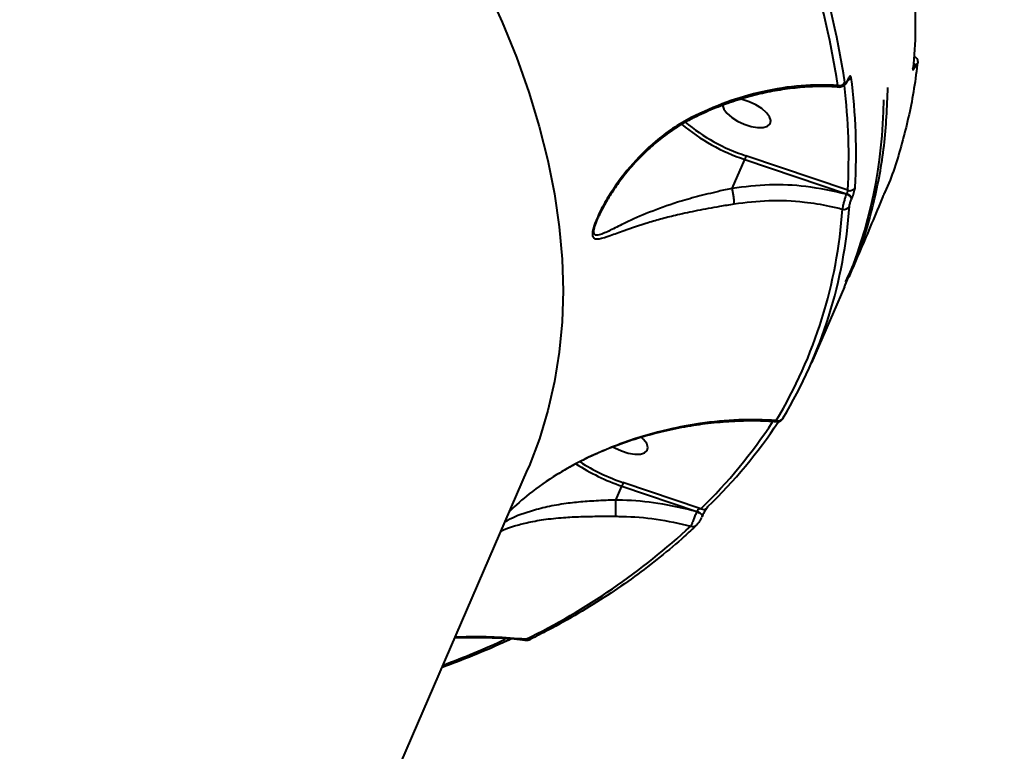
# Model space of a CAD drawing. Units: millimetres. Extents: x -235 to 15813, y -2530 to 8610.
# Drawn here: x 10332 to 10504, y 5033 to 5161 of the extents above; entities that cross this region are included whole.
import ezdxf

# ---------------------------------------------------------------- set-up
doc = ezdxf.new("R2010")
doc.units = ezdxf.units.MM
doc.layers.add('DiKom', color=7, linetype='Continuous', lineweight=100)
doc.styles.add('style1', font='arialbd.ttf', dxfattribs={"width": 0.8})
doc.dimstyles.new('1-50', dxfattribs={"dimtxt": 630, "dimasz": 300, "dimexe": 100, "dimexo": 0, "dimgap": 200, "dimtad": 1, "dimtxsty": 'style1', "dimcen": 200, "dimclrd": 7, "dimclre": 7, "dimclrt": 7, "dimadec": 1, "dimazin": 2, "dimtfac": 1, "dimtmove": 0, "dimatfit": 2, "dimfxl": 0, "dimlwd": 25, "dimlwe": 18, "dimarcsym": 0})

# ---------------------------------------------------------------- blocks, each defined once
blk = doc.blocks.new('*D11')
at = {"layer": 'Defpoints', "color": 0, "linetype": 'Continuous', "transparency": 16777216}
for p in [(11058.85, 6418.27), (4121.8, 2953.62), (11058.85, -885.3)]:
    blk.add_point(p, dxfattribs=at)
at = {"layer": 'DiKom', "color": 7, "linetype": 'Continuous', "lineweight": 18, "transparency": 16777216}
for p, q in [((11058.85, 6418.27), (11058.85, -985.3)), ((4121.8, 2953.62), (4121.8, -985.3))]:
    blk.add_line(p, q, dxfattribs=at)
at = {"layer": 'DiKom', "color": 7, "linetype": 'Continuous', "lineweight": 25, "transparency": 16777216}
blk.add_line((4421.8, -885.3), (10758.85, -885.3), dxfattribs=at)
at = {"layer": 'DiKom', "color": 7, "linetype": 'Continuous', "transparency": 16777216}
for points in [[(4421.8, -835.3), (4421.8, -935.3), (4121.8, -885.3)], [(10758.85, -835.3), (10758.85, -935.3), (11058.85, -885.3)]]:
    blk.add_solid(points, dxfattribs=at)
at = {"layer": 'DiKom', "color": 7, "linetype": 'Continuous', "lineweight": 40, "transparency": 16777216, "insert": (9434.38, -363.42), "char_height": 630, "attachment_point": 5, "style": 'style1'}
blk.add_mtext('6900', dxfattribs=at)
blk = doc.blocks.new('*D12')
at = {"layer": 'Defpoints', "color": 0, "transparency": 16777216}
for p in [(12954.21, 7307.48), (2435.92, 2426.62), (12954.21, -2430.41)]:
    blk.add_point(p, dxfattribs=at)
at = {"layer": 'DiKom', "color": 7, "lineweight": 18, "transparency": 16777216}
for p, q in [((12954.21, 7307.48), (12954.21, -2530.41)), ((2435.92, 2426.62), (2435.92, -2530.41))]:
    blk.add_line(p, q, dxfattribs=at)
at = {"layer": 'DiKom', "color": 7, "lineweight": 25, "transparency": 16777216}
blk.add_line((2735.92, -2430.41), (12654.21, -2430.41), dxfattribs=at)
at = {"layer": 'DiKom', "color": 7, "transparency": 16777216}
for points in [[(2735.92, -2380.41), (2735.92, -2480.41), (2435.92, -2430.41)], [(12654.21, -2380.41), (12654.21, -2480.41), (12954.21, -2430.41)]]:
    blk.add_solid(points, dxfattribs=at)
at = {"layer": 'DiKom', "color": 7, "lineweight": 200, "transparency": 16777216, "insert": (9300.38, -1908.75), "char_height": 630, "attachment_point": 5, "style": 'style1'}
blk.add_mtext('10500', dxfattribs=at)

msp = doc.modelspace()

# ---------------------------------------------------------------- linework, layer by layer
at = {"layer": 'DiKom', "color": 7, "linetype": 'Continuous', "lineweight": 40}
for p, q in [((10476.458, 5150.023), (10476.43, 5149.957)), ((10476.472, 5150.138), (10476.444, 5150.073)), ((10458.159, 5146.731), (10457.844, 5146.802)), ((10456.409, 5131.27), (10458.594, 5136.316)), ((10458.594, 5136.316), (10476.289, 5130.302)), ((10476.509, 5130.935), (10458.776, 5136.962)), ((10476.289, 5130.302), (10476.27, 5130.257)), ((10477.2, 5129.459), (10477.219, 5129.504)), ((10475.954, 5114.136), (10470.214, 5100.881)), ((10420.729, 5082.236), (10304.277, 4813.344)), ((10436.138, 5076.979), (10437.193, 5079.417)), ((10437.193, 5079.417), (10450.222, 5075.02)), ((10450.94, 5075.485), (10437.374, 5080.063)), ((10436.138, 5076.979), (10436.136, 5076.972)), ((10450.222, 5075.02), (10450.21, 5074.993)), ((10451.129, 5074.127), (10451.083, 5074.061)), ((10451.141, 5074.154), (10451.129, 5074.127))]:
    msp.add_line(p, q, dxfattribs=at)
at = {"layer": 'DiKom', "color": 7, "linetype": 'Continuous', "lineweight": 40, "flags": 128}
for points in [[(10413.563, 5166.456), (10416.357, 5160.24), (10418.828, 5154.093), (10420.975, 5148.02), (10422.796, 5142.027), (10424.289, 5136.12), (10425.452, 5130.304), (10426.285, 5124.584), (10426.786, 5118.966), (10426.956, 5113.455), (10426.794, 5108.057), (10426.3, 5102.776), (10425.474, 5097.616), (10424.319, 5092.584), (10422.833, 5087.683), (10421.02, 5082.919), (10420.729, 5082.236)], [(10487.866, 5152.084), (10487.917, 5152.251), (10487.927, 5152.324)], [(10476.431, 5149.961), (10476.442, 5149.999), (10476.444, 5150.073)], [(10476.456, 5150.019), (10476.471, 5150.065), (10476.472, 5150.138)], [(10454.723, 5145.766), (10454.726, 5145.735), (10454.944, 5145.072), (10455.484, 5144.354), (10456.304, 5143.64), (10457.335, 5142.988), (10458.496, 5142.45), (10459.691, 5142.07), (10460.824, 5141.879), (10461.804, 5141.892), (10462.55, 5142.109), (10463.002, 5142.511), (10463.124, 5143.066), (10462.906, 5143.729), (10462.365, 5144.447), (10461.546, 5145.161), (10460.514, 5145.813), (10459.354, 5146.351), (10458.159, 5146.731), (10458.159, 5146.731)], [(10435.697, 5086.223), (10435.935, 5086.089), (10437.095, 5085.551), (10438.291, 5085.172), (10439.424, 5084.98), (10440.403, 5084.994), (10441.149, 5085.21), (10441.601, 5085.612), (10441.724, 5086.167), (10441.506, 5086.83), (10440.965, 5087.548), (10440.602, 5087.895)], [(10451.992, 5075.59), (10452.084, 5075.696), (10452.17, 5075.848)], [(10450.21, 5074.993), (10450.435, 5074.904), (10450.646, 5074.792), (10450.832, 5074.665), (10450.981, 5074.529), (10451.086, 5074.393), (10451.139, 5074.265), (10451.138, 5074.152), (10451.129, 5074.127)], [(10450.222, 5075.02), (10450.446, 5074.931), (10450.658, 5074.819), (10450.844, 5074.692), (10450.993, 5074.556), (10451.098, 5074.42), (10451.151, 5074.292), (10451.15, 5074.179), (10451.141, 5074.154)]]:
    msp.add_lwpolyline(points, dxfattribs=at)
at = {"layer": 'DiKom', "color": 7, "linetype": 'Continuous', "lineweight": 40}
for centre, radius, start, end in [((10321.944, 5125.716), 155.947, 8.87181, 27.53522), ((10321.072, 5125.21), 155.594, 8.87108, 27.53552), ((10487.537, 5152.463), 0.714, 359.38564, 55.95656), ((10475.066, 5150.243), 1.071, 255.90815, 333.61088), ((10476.207, 5151.025), 0.994, 286.6412, 335.1041), ((10375.416, 5137.34), 102.555, 356.69659, 7.43211), ((10374.743, 5136.828), 101.936, 356.68612, 6.95037), ((10397.884, 5147.515), 84.906, 336.85064, 359.46114), ((10469.017, 5167.959), 32.645, 230.40905, 251.7173), ((10469.111, 5168.193), 33.567, 230.11687, 251.74137), ((10476.882, 5131.893), 1.028, 248.72536, 333.27236), ((10476.046, 5129.055), 1.223, 19.2782, 79.44428), ((10476.066, 5129.101), 1.222, 19.25783, 79.4731), ((10393.515, 5133.126), 82.253, 329.07706, 356.18618), ((10394.559, 5133.652), 82.432, 329.07643, 356.18669), ((10475.897, 5128.625), 1.018, 252.25037, 333.47292), ((10464.451, 5091.693), 0.915, 245.91329, 333.94191), ((10389.534, 5138.907), 88.279, 314.07486, 326.83625), ((10390.538, 5139.496), 88.598, 314.07826, 326.47564), ((10448.998, 5113.989), 36.531, 237.15366, 251.14681), ((10448.867, 5113.687), 35.533, 237.74074, 251.12917), ((10451.395, 5076.244), 0.886, 239.09851, 312.36127), ((10368.434, 5159.277), 118.559, 296.04093, 312.92644), ((10449.576, 5073.238), 0.868, 242.88602, 311.98667), ((10346.718, 5205.321), 167.923, 290.66977, 294.70177), ((10420.888, 5053.442), 0.798, 239.5178, 295.30035)]:
    msp.add_arc(centre, radius, start, end, dxfattribs=at)
for points, knots in [([(10487.883, 5170.512), (10487.911, 5170.191), (10488.05, 5168.585), (10488.274, 5165.264), (10488.264, 5162.333), (10488.258, 5160.648)], [0, 0, 0, 0, 0.09611, 0.4805625, 1, 1, 1, 1]), ([(10488.258, 5160.648), (10488.268, 5160.039), (10488.319, 5157.122), (10488.066, 5154.31), (10487.866, 5152.084)], [0, 0, 0, 0, 0.2087092, 1, 1, 1, 1]), ([(10488.623, 5152.823), (10488.417, 5151.227), (10487.814, 5146.559), (10486.024, 5139.12), (10484.18, 5133.074), (10482.754, 5130.116), (10482.632, 5129.862)], [0, 0, 0, 0, 0.1987807, 0.5814091, 0.9640366, 1, 1, 1, 1]), ([(10488.17, 5154.203), (10488.171, 5154.203), (10488.279, 5154.161), (10488.434, 5154), (10488.595, 5153.759), (10488.673, 5153.518), (10488.697, 5153.292), (10488.695, 5153.131), (10488.675, 5153.026), (10488.668, 5152.992)], [0, 0, 0, 0, 0.0014518, 0.2192413, 0.3988881, 0.5618481, 0.7196162, 0.9080469, 1, 1, 1, 1]), ([(10488.251, 5152.455), (10488.305, 5152.569), (10488.413, 5152.797), (10488.536, 5152.984), (10488.615, 5153.029), (10488.634, 5152.945), (10488.625, 5152.848), (10488.623, 5152.823)], [0, 0, 0, 0, 0.2257077, 0.4513744, 0.680197, 0.9175879, 1, 1, 1, 1]), ([(10487.866, 5152.084), (10487.865, 5152.059), (10487.857, 5151.959), (10487.879, 5151.873), (10487.961, 5151.92), (10488.087, 5152.109), (10488.196, 5152.34), (10488.251, 5152.455)], [0, 0, 0, 0, 0.0825701, 0.3217244, 0.5513349, 0.7756502, 1, 1, 1, 1]), ([(10487.927, 5152.324), (10487.927, 5152.321), (10487.926, 5152.315), (10487.927, 5152.318), (10487.927, 5152.32)], [0, 0, 0, 0, 0.5560852, 1, 1, 1, 1]), ([(10476.428, 5149.962), (10476.415, 5149.929), (10476.32, 5149.697), (10476.145, 5149.402), (10475.815, 5149.079), (10475.457, 5148.908), (10475.215, 5148.915), (10475.113, 5148.918)], [0, 0, 0, 0, 0.056086, 0.3965601, 0.6280259, 0.8430182, 1, 1, 1, 1]), ([(10476.444, 5150.073), (10476.405, 5149.989), (10476.327, 5149.822), (10476.213, 5149.667), (10476.118, 5149.605), (10476.052, 5149.64), (10476.033, 5149.727), (10476.025, 5149.767)], [0, 0, 0, 0, 0.2039089, 0.4079856, 0.613481, 0.8265439, 1, 1, 1, 1]), ([(10476.622, 5150.336), (10476.621, 5150.335), (10476.619, 5150.332), (10476.577, 5150.268), (10476.52, 5150.163), (10476.475, 5150.058), (10476.458, 5150.018)], [0, 0, 0, 0, 0.1756039, 0.4333411, 0.7833862, 1, 1, 1, 1]), ([(10477.109, 5150.606), (10477.097, 5150.666), (10477.069, 5150.799), (10476.968, 5150.85), (10476.822, 5150.754), (10476.65, 5150.518), (10476.531, 5150.265), (10476.472, 5150.138)], [0, 0, 0, 0, 0.1741892, 0.3895702, 0.5958016, 0.7979074, 1, 1, 1, 1]), ([(10474.805, 5149.204), (10472.686, 5149.249), (10468.392, 5149.339), (10461.838, 5148.265), (10455.353, 5146.433), (10451.287, 5144.546), (10449.229, 5143.59)], [0, 0, 0, 0, 0.2536007, 0.5139689, 0.7539661, 1, 1, 1, 1]), ([(10475.102, 5148.878), (10474.505, 5148.924), (10472.814, 5149.056), (10469.926, 5148.989), (10466.475, 5148.696), (10462.984, 5148.131), (10459.501, 5147.318), (10456.057, 5146.256), (10452.675, 5144.978), (10450.487, 5143.933), (10449.398, 5143.413)], [0, 0, 0, 0, 0.0726471, 0.2060696, 0.3396747, 0.4734692, 0.6068263, 0.7385059, 0.8697975, 1, 1, 1, 1]), ([(10474.805, 5149.204), (10474.846, 5149.121), (10474.927, 5148.954), (10475.047, 5148.933), (10475.107, 5148.922)], [0, 0, 0, 0, 0.4994031, 1, 1, 1, 1]), ([(10476.141, 5115.011), (10476.836, 5116.473), (10478.935, 5120.889), (10481.175, 5128.801), (10483.075, 5138.583), (10483.36, 5145.45), (10483.502, 5148.863)], [0, 0, 0, 0, 0.1420441, 0.4290409, 0.7162424, 1, 1, 1, 1]), ([(10449.229, 5143.59), (10448.143, 5142.985), (10445.955, 5141.766), (10442.305, 5138.945), (10438.415, 5135.031), (10435.29, 5130.711), (10433.499, 5127.492), (10432.656, 5125.628), (10432.161, 5124.234), (10431.987, 5123.091), (10432.327, 5122.442), (10433.345, 5122.439), (10435.117, 5123.04), (10437.894, 5124.08), (10440.973, 5125.125), (10444.192, 5126.039), (10447.045, 5126.755), (10450.378, 5127.472), (10453.737, 5128.087), (10455.921, 5128.442), (10456.759, 5128.579)], [0, 0, 0, 0, 0.0563526, 0.1136139, 0.210371, 0.309983, 0.3619811, 0.3883025, 0.4153376, 0.445738, 0.4740988, 0.5167979, 0.5802319, 0.6452964, 0.7405604, 0.7897117, 0.8388444, 0.8993621, 0.9613613, 1, 1, 1, 1]), ([(10449.408, 5143.387), (10449.152, 5143.267), (10448.04, 5142.745), (10446.158, 5141.557), (10443.745, 5139.812), (10441.393, 5137.753), (10439.119, 5135.402), (10437.112, 5132.958), (10435.45, 5130.593), (10434.27, 5128.626), (10433.483, 5127.145), (10433.161, 5126.411), (10433.05, 5126.156)], [0, 0, 0, 0, 0.0338793, 0.1473167, 0.2674203, 0.3942767, 0.5272752, 0.6673456, 0.7822964, 0.8862266, 0.9604576, 1, 1, 1, 1]), ([(10449.229, 5143.59), (10449.249, 5143.563), (10449.307, 5143.482), (10449.373, 5143.405), (10449.382, 5143.43), (10449.385, 5143.439)], [0, 0, 0, 0, 0.2425401, 0.7045383, 1, 1, 1, 1]), ([(10458.776, 5136.962), (10458.776, 5136.953), (10458.775, 5136.935), (10458.769, 5136.879), (10458.75, 5136.78), (10458.709, 5136.627), (10458.655, 5136.463), (10458.614, 5136.365), (10458.594, 5136.316)], [0, 0, 0, 0, 0.0702094, 0.1413841, 0.3560749, 0.5706665, 0.7853361, 1, 1, 1, 1]), ([(10456.408, 5131.264), (10456.407, 5131.263), (10455.596, 5131.128), (10453.519, 5130.621), (10450.281, 5129.859), (10446.166, 5128.664), (10441.867, 5127.117), (10438.166, 5125.49), (10435.386, 5124.057), (10433.637, 5123.23), (10432.593, 5122.997), (10432.264, 5123.474), (10432.349, 5124.157), (10432.566, 5124.956), (10432.769, 5125.554), (10433.015, 5126.081), (10433.05, 5126.156)], [0, 0, 0, 0, 0.0000556, 0.0629968, 0.1640179, 0.2651759, 0.425569, 0.5861855, 0.6914256, 0.7962452, 0.8630975, 0.9057947, 0.9416794, 0.951519, 0.9931661, 1, 1, 1, 1]), ([(10456.409, 5131.27), (10456.408, 5131.269), (10456.407, 5131.267), (10456.408, 5131.264), (10456.408, 5131.264)], [0, 0, 0, 0, 0.6045098, 1, 1, 1, 1]), ([(10456.759, 5128.579), (10456.759, 5128.597), (10456.76, 5128.671), (10456.753, 5128.893), (10456.717, 5129.331), (10456.637, 5129.963), (10456.53, 5130.645), (10456.449, 5131.057), (10456.408, 5131.264)], [0, 0, 0, 0, 0.0380842, 0.1491897, 0.3619019, 0.5746064, 0.7872931, 1, 1, 1, 1]), ([(10476.27, 5130.257), (10473.934, 5130.775), (10469.54, 5131.748), (10462.808, 5132.038), (10458.558, 5131.528), (10456.409, 5131.27)], [0, 0, 0, 0, 0.3593285, 0.6759, 1, 1, 1, 1]), ([(10476.509, 5130.935), (10476.503, 5130.906), (10476.49, 5130.847), (10476.447, 5130.71), (10476.392, 5130.556), (10476.336, 5130.413), (10476.303, 5130.334), (10476.289, 5130.302)], [0, 0, 0, 0, 0.2150147, 0.4299683, 0.6447098, 0.8591383, 1, 1, 1, 1]), ([(10477.219, 5129.504), (10477.259, 5129.599), (10477.359, 5129.837), (10477.516, 5130.267), (10477.662, 5130.737), (10477.768, 5131.157), (10477.79, 5131.34), (10477.8, 5131.431)], [0, 0, 0, 0, 0.1408028, 0.3552848, 0.5700429, 0.7849828, 1, 1, 1, 1]), ([(10456.759, 5128.579), (10458.761, 5128.826), (10462.812, 5129.326), (10468.385, 5129.047), (10472.652, 5128.388), (10474.825, 5127.845), (10475.587, 5127.655)], [0, 0, 0, 0, 0.3181955, 0.6439613, 0.8752462, 1, 1, 1, 1]), ([(10476.27, 5130.257), (10476.221, 5130.128), (10476.099, 5129.804), (10475.913, 5129.22), (10475.741, 5128.586), (10475.62, 5128.022), (10475.598, 5127.777), (10475.587, 5127.655)], [0, 0, 0, 0, 0.1424168, 0.3572921, 0.5717086, 0.7857612, 1, 1, 1, 1]), ([(10482.648, 5129.855), (10481.331, 5126.714), (10479.364, 5122.02), (10477.35, 5117.371), (10476.684, 5115.833)], [0, 0, 0, 0, 0.6692838, 1, 1, 1, 1]), ([(10476.808, 5128.17), (10476.816, 5128.231), (10476.831, 5128.352), (10476.903, 5128.632), (10477.001, 5128.946), (10477.106, 5129.235), (10477.173, 5129.395), (10477.2, 5129.459)], [0, 0, 0, 0, 0.2142991, 0.4284369, 0.6429103, 0.857752, 1, 1, 1, 1]), ([(10465.223, 5091.198), (10465.202, 5091.162), (10465.158, 5091.087), (10465.078, 5090.976), (10464.934, 5090.824), (10464.726, 5090.685), (10464.471, 5090.59), (10464.288, 5090.602), (10464.208, 5090.607)], [0, 0, 0, 0, 0.1486914, 0.3157951, 0.4525552, 0.6258346, 0.8359108, 1, 1, 1, 1]), ([(10464.077, 5090.857), (10461.913, 5090.933), (10457.555, 5091.086), (10451.253, 5090.458), (10444.509, 5089.202), (10438.676, 5087.497), (10433.379, 5085.385), (10429.508, 5083.559), (10427.057, 5082.13), (10425.872, 5081.44)], [0, 0, 0, 0, 0.1738779, 0.3501383, 0.4880586, 0.6922738, 0.7971162, 0.9019366, 1, 1, 1, 1]), ([(10464.211, 5090.617), (10462.925, 5090.687), (10460.334, 5090.828), (10456.324, 5090.713), (10452.228, 5090.357), (10448.088, 5089.74), (10443.972, 5088.871), (10439.95, 5087.762), (10436.073, 5086.435), (10432.375, 5084.9), (10428.971, 5083.252), (10426.867, 5082.008), (10425.884, 5081.428)], [0, 0, 0, 0, 0.1035353, 0.2085427, 0.3143064, 0.4206437, 0.5260389, 0.6287866, 0.7284895, 0.824981, 0.9183199, 1, 1, 1, 1]), ([(10464.077, 5090.857), (10464.079, 5090.839), (10464.093, 5090.715), (10464.127, 5090.592), (10464.194, 5090.611), (10464.211, 5090.615)], [0, 0, 0, 0, 0.1129319, 0.7743736, 1, 1, 1, 1]), ([(10425.872, 5081.44), (10424.22, 5080.357), (10421.259, 5078.417), (10418.722, 5076.056), (10417.6, 5075.012)], [0, 0, 0, 0, 0.5578319, 1, 1, 1, 1]), ([(10425.872, 5081.44), (10425.88, 5081.429), (10425.892, 5081.412), (10425.887, 5081.423), (10425.885, 5081.427)], [0, 0, 0, 0, 0.6167391, 1, 1, 1, 1]), ([(10437.374, 5080.063), (10437.374, 5080.057), (10437.374, 5080.039), (10437.368, 5079.984), (10437.349, 5079.881), (10437.308, 5079.728), (10437.254, 5079.564), (10437.214, 5079.466), (10437.193, 5079.417)], [0, 0, 0, 0, 0.0536131, 0.1413846, 0.3560496, 0.5707739, 0.7853401, 1, 1, 1, 1]), ([(10436.136, 5076.972), (10436.135, 5076.972), (10435.252, 5076.972), (10433.3, 5076.882), (10430.379, 5076.717), (10427.229, 5076.375), (10424.128, 5075.83), (10420.633, 5074.887), (10418.114, 5073.952), (10416.937, 5073.208), (10416.774, 5073.104)], [0, 0, 0, 0, 0.0000584, 0.1082482, 0.2389587, 0.3698124, 0.5326455, 0.6956894, 0.9576255, 1, 1, 1, 1]), ([(10436.109, 5074.161), (10436.109, 5074.172), (10436.109, 5074.256), (10436.111, 5074.502), (10436.116, 5075.014), (10436.122, 5075.653), (10436.129, 5076.344), (10436.134, 5076.762), (10436.136, 5076.972)], [0, 0, 0, 0, 0.0259592, 0.209573, 0.4071794, 0.6047853, 0.8023867, 1, 1, 1, 1]), ([(10450.21, 5074.993), (10447.98, 5075.528), (10443.751, 5076.542), (10438.982, 5076.933), (10436.526, 5076.972), (10436.138, 5076.979)], [0, 0, 0, 0, 0.4843484, 0.9185204, 1, 1, 1, 1]), ([(10416.117, 5071.589), (10416.266, 5071.666), (10416.915, 5072.002), (10418.46, 5072.49), (10420.738, 5073.108), (10423.569, 5073.619), (10426.752, 5073.957), (10430.044, 5074.127), (10433.114, 5074.176), (10435.173, 5074.166), (10436.109, 5074.161)], [0, 0, 0, 0, 0.0389783, 0.1704179, 0.3018186, 0.4614859, 0.6250668, 0.7550049, 0.8886928, 1, 1, 1, 1]), ([(10436.109, 5074.161), (10436.484, 5074.158), (10438.843, 5074.134), (10443.267, 5073.799), (10447.183, 5072.915), (10449.18, 5072.465)], [0, 0, 0, 0, 0.0849743, 0.533468, 1, 1, 1, 1]), ([(10450.21, 5074.993), (10450.176, 5074.907), (10450.063, 5074.621), (10449.842, 5074.071), (10449.573, 5073.407), (10449.331, 5072.818), (10449.23, 5072.582), (10449.18, 5072.465)], [0, 0, 0, 0, 0.0942846, 0.3122819, 0.5412031, 0.7714045, 1, 1, 1, 1]), ([(10451.052, 5073.968), (10451.017, 5073.892), (10450.915, 5073.667), (10450.689, 5073.282), (10450.439, 5072.889), (10450.243, 5072.698), (10450.147, 5072.604)], [0, 0, 0, 0, 0.1428367, 0.4211664, 0.7143438, 1, 1, 1, 1]), ([(10450.94, 5075.485), (10450.875, 5075.474), (10450.748, 5075.452), (10450.55, 5075.361), (10450.391, 5075.247), (10450.299, 5075.147), (10450.25, 5075.077), (10450.232, 5075.041), (10450.222, 5075.02)], [0, 0, 0, 0, 0.2685725, 0.5228149, 0.7426078, 0.86918, 0.9242341, 1, 1, 1, 1]), ([(10451.992, 5075.59), (10451.993, 5075.591), (10451.995, 5075.593), (10451.952, 5075.548), (10451.862, 5075.434), (10451.703, 5075.206), (10451.497, 5074.867), (10451.295, 5074.49), (10451.157, 5074.197), (10451.11, 5074.078), (10451.097, 5074.045)], [0, 0, 0, 0, 0.0235602, 0.1102082, 0.226621, 0.389147, 0.5776495, 0.7749751, 0.9374037, 1, 1, 1, 1]), ([(10450.161, 5072.597), (10449.463, 5071.945), (10447.442, 5070.06), (10443.889, 5067.055), (10439.418, 5063.634), (10434.675, 5060.369), (10429.666, 5057.261), (10425.16, 5054.726), (10422.278, 5053.256), (10421.229, 5052.721)], [0, 0, 0, 0, 0.0864781, 0.2502402, 0.4140635, 0.5779727, 0.7419573, 0.9060075, 1, 1, 1, 1]), ([(10417.851, 5052.773), (10417.636, 5052.671), (10415.524, 5051.675), (10411.563, 5049.969), (10407.654, 5048.478), (10405.803, 5047.772)], [0, 0, 0, 0, 0.056474, 0.5530861, 1, 1, 1, 1]), ([(10420.381, 5052.549), (10419.736, 5052.617), (10417.404, 5052.865), (10413.301, 5053.043), (10409.809, 5053.018), (10408.069, 5053.005)], [0, 0, 0, 0, 0.160808, 0.5819471, 1, 1, 1, 1]), ([(10420.483, 5052.754), (10416.819, 5053.02), (10412.744, 5053.315), (10408.528, 5053.105), (10408.103, 5053.084)], [0, 0, 0, 0, 0.8991981, 1, 1, 1, 1]), ([(10421.219, 5052.745), (10421.135, 5052.697), (10420.906, 5052.566), (10420.6, 5052.484), (10420.39, 5052.537), (10420.377, 5052.54)], [0, 0, 0, 0, 0.3507233, 0.9596309, 1, 1, 1, 1]), ([(10420.483, 5052.754), (10420.433, 5052.648), (10420.37, 5052.512), (10420.38, 5052.554), (10420.382, 5052.564)], [0, 0, 0, 0, 0.7845815, 1, 1, 1, 1])]:
    msp.add_open_spline(points, degree=3, knots=knots, dxfattribs=at)

# ---------------------------------------------------------------- dimensions: what is measured, and where the dimension line sits
at = {"layer": 'DiKom', "color": 3, "lineweight": 200}
dim = msp.add_linear_dim(base=(12954.211, -2430.41), p1=(2435.918, 2426.616), p2=(12954.211, 7307.478), text='10500', dimstyle='1-50', dxfattribs=at)
dim.commit()
dim.dimension.update_dxf_attribs({"geometry": '*D12', "text_midpoint": (9300.383, -2430.41), "dimtype": 160})
at = {"layer": 'DiKom', "color": 7, "linetype": 'Continuous', "lineweight": 40}
dim = msp.add_linear_dim(base=(11058.846, -885.299), p1=(4121.799, 2953.616), p2=(11058.846, 6418.272), text='6900', dimstyle='1-50', dxfattribs=at)
dim.commit()
dim.dimension.update_dxf_attribs({"geometry": '*D11', "text_midpoint": (9434.376, -885.299), "dimtype": 160})

doc.saveas('drawing.dxf')
